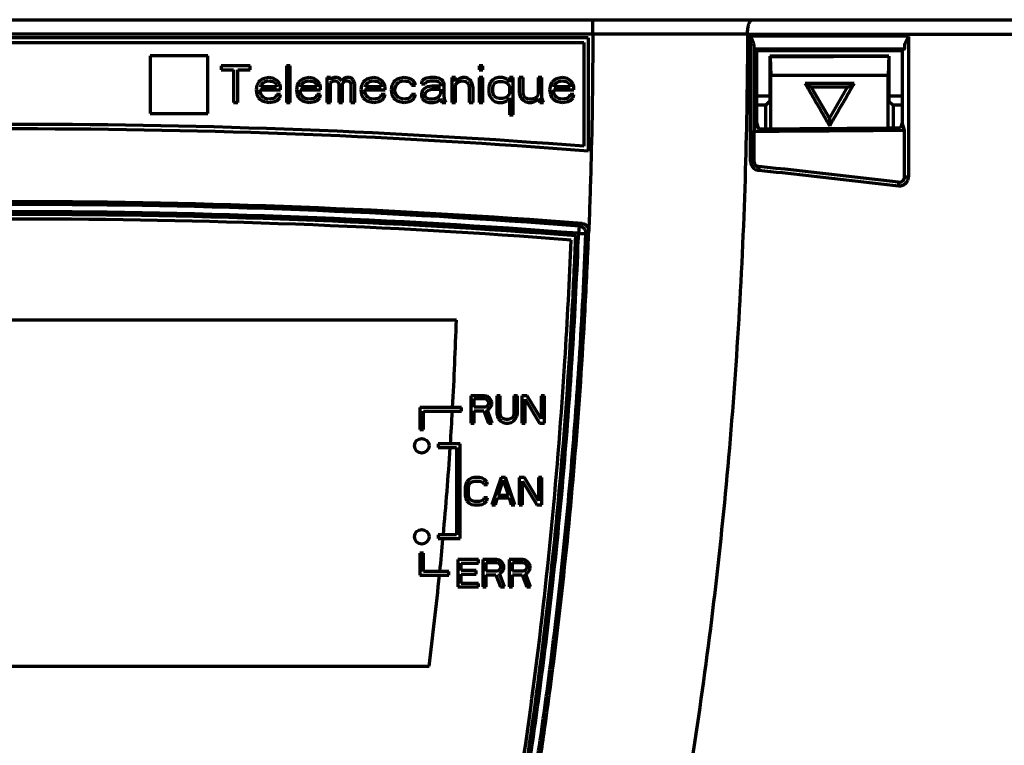
# Model space of a CAD drawing. Units: millimetres. Extents: x 1913 to 2328, y 776 to 1581.
# Drawn here: x 2160 to 2214, y 1446 to 1486 of the extents above; entities that cross this region are included whole.
import ezdxf

# ---------------------------------------------------------------- set-up
doc = ezdxf.new("R2010")
doc.units = ezdxf.units.MM
doc.layers.add('alpha3', color=253, linetype='Continuous', lineweight=70)

msp = doc.modelspace()

# ---------------------------------------------------------------- linework, layer by layer
at = {"layer": 'alpha3'}
for p, q in [((2095.664, 1485.706), (2224.064, 1485.706)), ((2191.363, 1484.906), (2191.363, 1485.706)), ((2191.363, 1484.906), (2128.365, 1484.906)), ((2199.863, 1484.906), (2224.864, 1484.906)), ((2191.114, 1484.706), (2128.614, 1484.706)), ((2128.864, 1484.456), (2190.864, 1484.456)), ((2190.864, 1484.456), (2190.864, 1478.753)), ((2191.114, 1484.706), (2191.114, 1478.483)), ((2200.031, 1477.936), (2200.031, 1484.796)), ((2208.712, 1484.784), (2200.031, 1484.796)), ((2200.215, 1484.328), (2200.215, 1477.936)), ((2208.712, 1484.784), (2208.712, 1477.078)), ((2200.229, 1484.096), (2200.364, 1484.006)), ((2200.364, 1484.006), (2200.365, 1481.506)), ((2200.364, 1484.006), (2208.364, 1484.006)), ((2208.481, 1484.084), (2208.364, 1484.006)), ((2208.364, 1484.006), (2208.364, 1481.506)), ((2167.044, 1483.716), (2167.044, 1480.556)), ((2170.204, 1483.716), (2167.044, 1483.716)), ((2170.204, 1480.556), (2170.204, 1483.716)), ((2201.091, 1483.706), (2201.091, 1481.233)), ((2207.637, 1483.706), (2201.091, 1483.706)), ((2201.108, 1483.689), (2201.091, 1483.706)), ((2207.637, 1483.706), (2207.637, 1481.233)), ((2170.944, 1483.166), (2170.944, 1482.953)), ((2172.528, 1483.166), (2170.944, 1483.166)), ((2170.944, 1482.953), (2171.611, 1482.953)), ((2171.611, 1482.953), (2171.611, 1481.166)), ((2171.861, 1481.166), (2171.861, 1482.953)), ((2171.861, 1482.953), (2172.528, 1482.953)), ((2172.528, 1482.953), (2172.528, 1483.166)), ((2174.528, 1483.166), (2174.528, 1481.166)), ((2174.736, 1483.166), (2174.528, 1483.166)), ((2174.736, 1481.166), (2174.736, 1483.166)), ((2185.111, 1483.166), (2185.111, 1482.953)), ((2185.319, 1483.166), (2185.111, 1483.166)), ((2185.111, 1482.953), (2185.319, 1482.953)), ((2185.319, 1482.953), (2185.319, 1483.166)), ((2172.986, 1482.272), (2172.903, 1482.102)), ((2173.069, 1482.357), (2172.986, 1482.272)), ((2173.194, 1482.442), (2173.069, 1482.357)), ((2173.153, 1482.145), (2173.278, 1482.272)), ((2173.319, 1482.485), (2173.194, 1482.442)), ((2173.278, 1482.272), (2173.361, 1482.315)), ((2173.569, 1482.528), (2173.319, 1482.485)), ((2173.361, 1482.315), (2173.528, 1482.357)), ((2173.528, 1482.357), (2173.778, 1482.315)), ((2173.819, 1482.485), (2173.569, 1482.528)), ((2173.778, 1482.315), (2173.903, 1482.23)), ((2174.028, 1482.357), (2173.819, 1482.485)), ((2173.903, 1482.23), (2173.986, 1482.102)), ((2174.153, 1482.187), (2174.028, 1482.357)), ((2174.194, 1482.017), (2174.153, 1482.187)), ((2175.194, 1482.272), (2175.111, 1482.102)), ((2175.278, 1482.357), (2175.194, 1482.272)), ((2175.403, 1482.442), (2175.278, 1482.357)), ((2175.361, 1482.145), (2175.486, 1482.272)), ((2175.528, 1482.485), (2175.403, 1482.442)), ((2175.486, 1482.272), (2175.569, 1482.315)), ((2175.778, 1482.528), (2175.528, 1482.485)), ((2175.569, 1482.315), (2175.736, 1482.357)), ((2175.736, 1482.357), (2175.986, 1482.315)), ((2176.028, 1482.485), (2175.778, 1482.528)), ((2175.986, 1482.315), (2176.111, 1482.23)), ((2176.236, 1482.357), (2176.028, 1482.485)), ((2176.111, 1482.23), (2176.194, 1482.102)), ((2176.361, 1482.187), (2176.236, 1482.357)), ((2176.403, 1482.017), (2176.361, 1482.187)), ((2176.736, 1482.528), (2176.736, 1481.166)), ((2176.944, 1482.528), (2176.736, 1482.528)), ((2176.944, 1482.4), (2176.944, 1482.528)), ((2177.028, 1482.485), (2176.944, 1482.4)), ((2176.944, 1482.23), (2177.028, 1482.315)), ((2176.944, 1481.166), (2176.944, 1482.23)), ((2177.153, 1482.528), (2177.028, 1482.485)), ((2177.028, 1482.315), (2177.153, 1482.357)), ((2177.319, 1482.528), (2177.153, 1482.528)), ((2177.153, 1482.357), (2177.236, 1482.357)), ((2177.236, 1482.357), (2177.319, 1482.315)), ((2177.444, 1482.485), (2177.319, 1482.528)), ((2177.319, 1482.315), (2177.361, 1482.272)), ((2177.361, 1482.272), (2177.403, 1482.187)), ((2177.403, 1482.187), (2177.403, 1481.166)), ((2177.569, 1482.357), (2177.444, 1482.485)), ((2177.694, 1482.485), (2177.569, 1482.357)), ((2177.611, 1482.187), (2177.653, 1482.272)), ((2177.611, 1481.166), (2177.611, 1482.187)), ((2177.653, 1482.272), (2177.694, 1482.315)), ((2177.819, 1482.528), (2177.694, 1482.485)), ((2177.694, 1482.315), (2177.778, 1482.357)), ((2177.778, 1482.357), (2177.903, 1482.357)), ((2177.986, 1482.528), (2177.819, 1482.528)), ((2177.903, 1482.357), (2177.986, 1482.315)), ((2178.111, 1482.485), (2177.986, 1482.528)), ((2177.986, 1482.315), (2178.028, 1482.272)), ((2178.028, 1482.272), (2178.069, 1482.187)), ((2178.069, 1482.187), (2178.069, 1481.166)), ((2178.194, 1482.4), (2178.111, 1482.485)), ((2178.278, 1482.187), (2178.194, 1482.4)), ((2178.278, 1481.166), (2178.278, 1482.187)), ((2178.736, 1482.272), (2178.653, 1482.102)), ((2178.819, 1482.357), (2178.736, 1482.272)), ((2178.944, 1482.442), (2178.819, 1482.357)), ((2178.903, 1482.145), (2179.028, 1482.272)), ((2179.069, 1482.485), (2178.944, 1482.442)), ((2179.028, 1482.272), (2179.111, 1482.315)), ((2179.319, 1482.528), (2179.069, 1482.485)), ((2179.111, 1482.315), (2179.278, 1482.357)), ((2179.278, 1482.357), (2179.528, 1482.315)), ((2179.569, 1482.485), (2179.319, 1482.528)), ((2179.528, 1482.315), (2179.653, 1482.23)), ((2179.778, 1482.357), (2179.569, 1482.485)), ((2179.653, 1482.23), (2179.736, 1482.102)), ((2179.903, 1482.187), (2179.778, 1482.357)), ((2179.944, 1482.017), (2179.903, 1482.187)), ((2180.403, 1482.272), (2180.319, 1482.102)), ((2180.486, 1482.357), (2180.403, 1482.272)), ((2180.611, 1482.442), (2180.486, 1482.357)), ((2180.569, 1482.145), (2180.694, 1482.272)), ((2180.736, 1482.485), (2180.611, 1482.442)), ((2180.694, 1482.272), (2180.778, 1482.315)), ((2180.986, 1482.528), (2180.736, 1482.485)), ((2180.778, 1482.315), (2180.944, 1482.357)), ((2180.944, 1482.357), (2181.236, 1482.315)), ((2181.278, 1482.485), (2180.986, 1482.528)), ((2181.236, 1482.315), (2181.361, 1482.23)), ((2181.444, 1482.4), (2181.278, 1482.485)), ((2181.361, 1482.23), (2181.403, 1482.102)), ((2181.569, 1482.272), (2181.444, 1482.4)), ((2181.611, 1482.102), (2181.569, 1482.272)), ((2181.986, 1482.357), (2181.944, 1482.272)), ((2181.944, 1482.272), (2181.944, 1482.187)), ((2181.944, 1482.187), (2182.153, 1482.187)), ((2182.069, 1482.442), (2181.986, 1482.357)), ((2182.153, 1482.485), (2182.069, 1482.442)), ((2182.444, 1482.528), (2182.153, 1482.485)), ((2182.153, 1482.187), (2182.194, 1482.272)), ((2182.194, 1482.272), (2182.278, 1482.315)), ((2182.278, 1482.315), (2182.444, 1482.357)), ((2182.694, 1482.528), (2182.444, 1482.528)), ((2182.444, 1482.357), (2182.694, 1482.357)), ((2182.944, 1482.485), (2182.694, 1482.528)), ((2182.694, 1482.357), (2182.861, 1482.315)), ((2182.861, 1482.315), (2182.944, 1482.272)), ((2183.069, 1482.4), (2182.944, 1482.485)), ((2182.944, 1482.272), (2182.986, 1482.187)), ((2182.986, 1482.187), (2182.986, 1482.059)), ((2183.153, 1482.315), (2183.069, 1482.4)), ((2183.194, 1482.187), (2183.153, 1482.315)), ((2183.194, 1481.506), (2183.194, 1482.187)), ((2183.611, 1482.528), (2183.611, 1481.166)), ((2183.819, 1482.528), (2183.611, 1482.528)), ((2183.819, 1482.315), (2183.819, 1482.528)), ((2183.903, 1482.4), (2183.819, 1482.315)), ((2183.819, 1482.145), (2183.903, 1482.23)), ((2184.028, 1482.485), (2183.903, 1482.4)), ((2183.903, 1482.23), (2184.028, 1482.315)), ((2184.194, 1482.528), (2184.028, 1482.485)), ((2184.028, 1482.315), (2184.194, 1482.357)), ((2184.361, 1482.528), (2184.194, 1482.528)), ((2184.194, 1482.357), (2184.361, 1482.315)), ((2184.486, 1482.485), (2184.361, 1482.528)), ((2184.361, 1482.315), (2184.444, 1482.272)), ((2184.444, 1482.272), (2184.528, 1482.187)), ((2184.611, 1482.4), (2184.486, 1482.485)), ((2184.528, 1482.187), (2184.569, 1481.974)), ((2184.694, 1482.315), (2184.611, 1482.4)), ((2184.736, 1482.187), (2184.694, 1482.315)), ((2184.778, 1481.974), (2184.736, 1482.187)), ((2185.111, 1482.528), (2185.111, 1481.166)), ((2185.319, 1482.528), (2185.111, 1482.528)), ((2185.319, 1481.166), (2185.319, 1482.528)), ((2185.694, 1482.187), (2185.653, 1482.017)), ((2185.736, 1482.272), (2185.694, 1482.187)), ((2185.861, 1482.4), (2185.736, 1482.272)), ((2185.986, 1482.485), (2185.861, 1482.4)), ((2185.903, 1482.102), (2185.986, 1482.23)), ((2186.153, 1482.528), (2185.986, 1482.485)), ((2185.986, 1482.23), (2186.153, 1482.315)), ((2186.403, 1482.528), (2186.153, 1482.528)), ((2186.153, 1482.315), (2186.403, 1482.315)), ((2186.569, 1482.485), (2186.403, 1482.528)), ((2186.403, 1482.315), (2186.569, 1482.272)), ((2186.653, 1482.442), (2186.569, 1482.485)), ((2186.569, 1482.272), (2186.694, 1482.187)), ((2186.736, 1482.357), (2186.653, 1482.442)), ((2186.694, 1482.187), (2186.778, 1482.059)), ((2186.778, 1482.272), (2186.736, 1482.357)), ((2186.778, 1482.528), (2186.778, 1482.272)), ((2186.986, 1482.528), (2186.778, 1482.528)), ((2186.986, 1480.485), (2186.986, 1482.528)), ((2187.319, 1482.528), (2187.319, 1481.676)), ((2187.528, 1482.528), (2187.319, 1482.528)), ((2187.528, 1481.676), (2187.528, 1482.528)), ((2188.361, 1482.528), (2188.361, 1481.591)), ((2188.569, 1482.528), (2188.361, 1482.528)), ((2188.569, 1481.421), (2188.569, 1482.528)), ((2189.111, 1482.272), (2189.028, 1482.102)), ((2189.194, 1482.357), (2189.111, 1482.272)), ((2189.319, 1482.442), (2189.194, 1482.357)), ((2189.278, 1482.145), (2189.403, 1482.272)), ((2189.444, 1482.485), (2189.319, 1482.442)), ((2189.403, 1482.272), (2189.486, 1482.315)), ((2189.694, 1482.528), (2189.444, 1482.485)), ((2189.486, 1482.315), (2189.653, 1482.357)), ((2189.653, 1482.357), (2189.903, 1482.315)), ((2189.944, 1482.485), (2189.694, 1482.528)), ((2189.903, 1482.315), (2190.028, 1482.23)), ((2190.153, 1482.357), (2189.944, 1482.485)), ((2190.028, 1482.23), (2190.111, 1482.102)), ((2190.278, 1482.187), (2190.153, 1482.357)), ((2190.319, 1482.017), (2190.278, 1482.187)), ((2201.143, 1479.711), (2201.143, 1482.654)), ((2205.728, 1482.206), (2203.034, 1482.206)), ((2207.595, 1479.759), (2207.595, 1482.663)), ((2172.903, 1482.102), (2172.861, 1481.847)), ((2172.861, 1481.847), (2172.903, 1481.591)), ((2173.069, 1481.762), (2173.069, 1481.847)), ((2173.069, 1481.847), (2174.194, 1481.847)), ((2173.111, 1481.634), (2173.069, 1481.762)), ((2173.111, 1482.059), (2173.153, 1482.145)), ((2173.111, 1482.017), (2173.111, 1482.059)), ((2173.986, 1482.017), (2173.111, 1482.017)), ((2173.153, 1481.549), (2173.111, 1481.634)), ((2173.986, 1482.102), (2173.986, 1482.017)), ((2174.194, 1481.847), (2174.194, 1482.017)), ((2175.111, 1482.102), (2175.069, 1481.847)), ((2175.069, 1481.847), (2175.111, 1481.591)), ((2175.278, 1481.762), (2175.278, 1481.847)), ((2175.278, 1481.847), (2176.403, 1481.847)), ((2175.319, 1481.634), (2175.278, 1481.762)), ((2175.319, 1482.059), (2175.361, 1482.145)), ((2175.319, 1482.017), (2175.319, 1482.059)), ((2176.194, 1482.017), (2175.319, 1482.017)), ((2175.361, 1481.549), (2175.319, 1481.634)), ((2176.194, 1482.102), (2176.194, 1482.017)), ((2176.403, 1481.847), (2176.403, 1482.017)), ((2178.653, 1482.102), (2178.611, 1481.847)), ((2178.611, 1481.847), (2178.653, 1481.591)), ((2178.819, 1481.762), (2178.819, 1481.847)), ((2178.819, 1481.847), (2179.944, 1481.847)), ((2178.861, 1481.634), (2178.819, 1481.762)), ((2178.861, 1482.059), (2178.903, 1482.145)), ((2178.861, 1482.017), (2178.861, 1482.059)), ((2179.736, 1482.017), (2178.861, 1482.017)), ((2178.903, 1481.549), (2178.861, 1481.634)), ((2179.736, 1482.102), (2179.736, 1482.017)), ((2179.944, 1481.847), (2179.944, 1482.017)), ((2180.319, 1482.102), (2180.278, 1481.847)), ((2180.278, 1481.847), (2180.319, 1481.591)), ((2180.486, 1481.889), (2180.528, 1482.059)), ((2180.486, 1481.762), (2180.486, 1481.889)), ((2180.569, 1481.549), (2180.486, 1481.762)), ((2180.528, 1482.059), (2180.569, 1482.145)), ((2181.403, 1482.102), (2181.611, 1482.102)), ((2182.028, 1481.847), (2181.944, 1481.676)), ((2181.944, 1481.676), (2181.944, 1481.549)), ((2182.111, 1481.932), (2182.028, 1481.847)), ((2182.278, 1482.017), (2182.111, 1481.932)), ((2182.153, 1481.591), (2182.194, 1481.719)), ((2182.194, 1481.719), (2182.278, 1481.804)), ((2182.528, 1482.059), (2182.278, 1482.017)), ((2182.278, 1481.804), (2182.361, 1481.847)), ((2182.361, 1481.847), (2182.528, 1481.889)), ((2182.986, 1482.059), (2182.528, 1482.059)), ((2182.528, 1481.889), (2182.986, 1481.889)), ((2182.986, 1481.634), (2182.944, 1481.549)), ((2182.986, 1481.889), (2182.986, 1481.634)), ((2183.819, 1481.166), (2183.819, 1482.145)), ((2184.569, 1481.974), (2184.569, 1481.166)), ((2184.778, 1481.166), (2184.778, 1481.974)), ((2185.653, 1482.017), (2185.653, 1481.676)), ((2185.653, 1481.676), (2185.694, 1481.506)), ((2185.861, 1481.974), (2185.903, 1482.102)), ((2185.861, 1481.719), (2185.861, 1481.974)), ((2185.903, 1481.591), (2185.861, 1481.719)), ((2186.778, 1481.634), (2186.694, 1481.506)), ((2186.778, 1482.059), (2186.778, 1481.634)), ((2187.319, 1481.676), (2187.361, 1481.506)), ((2187.569, 1481.549), (2187.528, 1481.676)), ((2189.028, 1482.102), (2188.986, 1481.847)), ((2188.986, 1481.847), (2189.028, 1481.591)), ((2189.194, 1481.762), (2189.194, 1481.847)), ((2189.194, 1481.847), (2190.319, 1481.847)), ((2189.236, 1481.634), (2189.194, 1481.762)), ((2189.236, 1482.059), (2189.278, 1482.145)), ((2189.236, 1482.017), (2189.236, 1482.059)), ((2190.111, 1482.017), (2189.236, 1482.017)), ((2189.278, 1481.549), (2189.236, 1481.634)), ((2190.111, 1482.102), (2190.111, 1482.017)), ((2190.319, 1481.847), (2190.319, 1482.017)), ((2203.364, 1482.006), (2204.365, 1480.272)), ((2205.364, 1482.006), (2203.364, 1482.006)), ((2204.364, 1480.274), (2205.364, 1482.006)), ((2171.611, 1481.166), (2171.861, 1481.166)), ((2172.903, 1481.591), (2172.986, 1481.421)), ((2172.986, 1481.421), (2173.069, 1481.336)), ((2173.069, 1481.336), (2173.194, 1481.251)), ((2173.278, 1481.421), (2173.153, 1481.549)), ((2173.194, 1481.251), (2173.319, 1481.208)), ((2173.361, 1481.379), (2173.278, 1481.421)), ((2173.319, 1481.208), (2173.569, 1481.166)), ((2173.528, 1481.336), (2173.361, 1481.379)), ((2173.819, 1481.379), (2173.528, 1481.336)), ((2173.569, 1481.166), (2173.861, 1481.208)), ((2173.944, 1481.464), (2173.819, 1481.379)), ((2173.861, 1481.208), (2174.028, 1481.293)), ((2173.986, 1481.591), (2173.944, 1481.464)), ((2174.194, 1481.591), (2173.986, 1481.591)), ((2174.028, 1481.293), (2174.153, 1481.421)), ((2174.153, 1481.421), (2174.194, 1481.591)), ((2174.528, 1481.166), (2174.736, 1481.166)), ((2175.111, 1481.591), (2175.194, 1481.421)), ((2175.194, 1481.421), (2175.278, 1481.336)), ((2175.278, 1481.336), (2175.403, 1481.251)), ((2175.486, 1481.421), (2175.361, 1481.549)), ((2175.403, 1481.251), (2175.528, 1481.208)), ((2175.569, 1481.379), (2175.486, 1481.421)), ((2175.528, 1481.208), (2175.778, 1481.166)), ((2175.736, 1481.336), (2175.569, 1481.379)), ((2176.028, 1481.379), (2175.736, 1481.336)), ((2175.778, 1481.166), (2176.069, 1481.208)), ((2176.153, 1481.464), (2176.028, 1481.379)), ((2176.069, 1481.208), (2176.236, 1481.293)), ((2176.194, 1481.591), (2176.153, 1481.464)), ((2176.403, 1481.591), (2176.194, 1481.591)), ((2176.236, 1481.293), (2176.361, 1481.421)), ((2176.361, 1481.421), (2176.403, 1481.591)), ((2176.736, 1481.166), (2176.944, 1481.166)), ((2177.403, 1481.166), (2177.611, 1481.166)), ((2178.069, 1481.166), (2178.278, 1481.166)), ((2178.653, 1481.591), (2178.736, 1481.421)), ((2178.736, 1481.421), (2178.819, 1481.336)), ((2178.819, 1481.336), (2178.944, 1481.251)), ((2179.028, 1481.421), (2178.903, 1481.549)), ((2178.944, 1481.251), (2179.069, 1481.208)), ((2179.111, 1481.379), (2179.028, 1481.421)), ((2179.069, 1481.208), (2179.319, 1481.166)), ((2179.278, 1481.336), (2179.111, 1481.379)), ((2179.569, 1481.379), (2179.278, 1481.336)), ((2179.319, 1481.166), (2179.611, 1481.208)), ((2179.694, 1481.464), (2179.569, 1481.379)), ((2179.611, 1481.208), (2179.778, 1481.293)), ((2179.736, 1481.591), (2179.694, 1481.464)), ((2179.944, 1481.591), (2179.736, 1481.591)), ((2179.778, 1481.293), (2179.903, 1481.421)), ((2179.903, 1481.421), (2179.944, 1481.591)), ((2180.319, 1481.591), (2180.403, 1481.421)), ((2180.403, 1481.421), (2180.486, 1481.336)), ((2180.486, 1481.336), (2180.611, 1481.251)), ((2180.694, 1481.421), (2180.569, 1481.549)), ((2180.611, 1481.251), (2180.736, 1481.208)), ((2180.944, 1481.336), (2180.694, 1481.421)), ((2180.736, 1481.208), (2180.986, 1481.166)), ((2181.236, 1481.379), (2180.944, 1481.336)), ((2180.986, 1481.166), (2181.278, 1481.208)), ((2181.361, 1481.464), (2181.236, 1481.379)), ((2181.278, 1481.208), (2181.444, 1481.293)), ((2181.403, 1481.591), (2181.361, 1481.464)), ((2181.611, 1481.591), (2181.403, 1481.591)), ((2181.444, 1481.293), (2181.569, 1481.421)), ((2181.569, 1481.421), (2181.611, 1481.591)), ((2181.944, 1481.549), (2181.986, 1481.379)), ((2181.986, 1481.379), (2182.111, 1481.251)), ((2182.111, 1481.251), (2182.194, 1481.208)), ((2182.153, 1481.506), (2182.153, 1481.591)), ((2182.194, 1481.421), (2182.153, 1481.506)), ((2182.361, 1481.336), (2182.194, 1481.421)), ((2182.194, 1481.208), (2182.361, 1481.166)), ((2182.611, 1481.336), (2182.361, 1481.336)), ((2182.361, 1481.166), (2182.611, 1481.166)), ((2182.819, 1481.421), (2182.611, 1481.336)), ((2182.611, 1481.166), (2182.819, 1481.208)), ((2182.944, 1481.549), (2182.819, 1481.421)), ((2182.819, 1481.208), (2182.944, 1481.293)), ((2182.944, 1481.293), (2182.986, 1481.379)), ((2182.986, 1481.379), (2183.028, 1481.251)), ((2183.028, 1481.251), (2183.069, 1481.166)), ((2183.069, 1481.166), (2183.278, 1481.166)), ((2183.236, 1481.293), (2183.194, 1481.506)), ((2183.278, 1481.166), (2183.236, 1481.293)), ((2183.611, 1481.166), (2183.819, 1481.166)), ((2184.569, 1481.166), (2184.778, 1481.166)), ((2185.111, 1481.166), (2185.319, 1481.166)), ((2185.694, 1481.506), (2185.861, 1481.293)), ((2185.861, 1481.293), (2185.986, 1481.208)), ((2185.944, 1481.506), (2185.903, 1481.591)), ((2186.069, 1481.421), (2185.944, 1481.506)), ((2185.986, 1481.208), (2186.153, 1481.166)), ((2186.236, 1481.379), (2186.069, 1481.421)), ((2186.153, 1481.166), (2186.403, 1481.166)), ((2186.403, 1481.379), (2186.236, 1481.379)), ((2186.569, 1481.421), (2186.403, 1481.379)), ((2186.403, 1481.166), (2186.569, 1481.208)), ((2186.694, 1481.506), (2186.569, 1481.421)), ((2186.569, 1481.208), (2186.653, 1481.251)), ((2186.653, 1481.251), (2186.736, 1481.336)), ((2186.736, 1481.336), (2186.778, 1481.421)), ((2186.778, 1481.421), (2186.778, 1480.485)), ((2187.361, 1481.506), (2187.403, 1481.421)), ((2187.403, 1481.421), (2187.528, 1481.293)), ((2187.528, 1481.293), (2187.653, 1481.208)), ((2187.653, 1481.421), (2187.569, 1481.549)), ((2187.819, 1481.336), (2187.653, 1481.421)), ((2187.653, 1481.208), (2187.819, 1481.166)), ((2187.986, 1481.336), (2187.819, 1481.336)), ((2187.819, 1481.166), (2187.986, 1481.166)), ((2188.153, 1481.379), (2187.986, 1481.336)), ((2187.986, 1481.166), (2188.153, 1481.208)), ((2188.278, 1481.464), (2188.153, 1481.379)), ((2188.153, 1481.208), (2188.236, 1481.251)), ((2188.236, 1481.251), (2188.361, 1481.379)), ((2188.361, 1481.591), (2188.278, 1481.464)), ((2188.361, 1481.379), (2188.444, 1481.166)), ((2188.444, 1481.166), (2188.653, 1481.166)), ((2188.611, 1481.251), (2188.569, 1481.421)), ((2188.653, 1481.166), (2188.611, 1481.251)), ((2189.028, 1481.591), (2189.111, 1481.421)), ((2189.111, 1481.421), (2189.194, 1481.336)), ((2189.194, 1481.336), (2189.319, 1481.251)), ((2189.403, 1481.421), (2189.278, 1481.549)), ((2189.319, 1481.251), (2189.444, 1481.208)), ((2189.486, 1481.379), (2189.403, 1481.421)), ((2189.444, 1481.208), (2189.694, 1481.166)), ((2189.653, 1481.336), (2189.486, 1481.379)), ((2189.944, 1481.379), (2189.653, 1481.336)), ((2189.694, 1481.166), (2189.986, 1481.208)), ((2190.069, 1481.464), (2189.944, 1481.379)), ((2189.986, 1481.208), (2190.153, 1481.293)), ((2190.111, 1481.591), (2190.069, 1481.464)), ((2190.319, 1481.591), (2190.111, 1481.591)), ((2190.153, 1481.293), (2190.278, 1481.421)), ((2190.278, 1481.421), (2190.319, 1481.591)), ((2200.364, 1481.506), (2200.364, 1480.068)), ((2201.091, 1481.506), (2200.365, 1481.506)), ((2201.091, 1481.233), (2200.864, 1481.006)), ((2208.365, 1481.506), (2207.637, 1481.506)), ((2207.637, 1481.233), (2207.864, 1481.006)), ((2208.365, 1481.506), (2208.364, 1480.068)), ((2167.044, 1480.556), (2170.204, 1480.556)), ((2200.864, 1481.006), (2200.364, 1481.006)), ((2200.864, 1479.709), (2200.864, 1481.006)), ((2207.864, 1481.006), (2207.864, 1479.761)), ((2208.365, 1481.006), (2207.864, 1481.006)), ((2186.778, 1480.485), (2186.986, 1480.485)), ((2200.219, 1479.582), (2200.364, 1480.068)), ((2200.364, 1480.068), (2200.473, 1479.707)), ((2208.364, 1480.068), (2208.273, 1479.764)), ((2208.493, 1479.639), (2208.364, 1480.068)), ((2200.219, 1477.936), (2200.219, 1479.582)), ((2208.492, 1477.078), (2208.492, 1479.643)), ((2200.215, 1477.936), (2200.031, 1477.936)), ((2200.215, 1477.936), (2200.219, 1477.936)), ((2200.486, 1477.638), (2200.489, 1477.638)), ((2208.159, 1476.78), (2208.156, 1476.78)), ((2208.494, 1477.078), (2208.492, 1477.078)), ((2208.494, 1477.078), (2208.712, 1477.078)), ((2190.613, 1474.371), (2190.582, 1473.973)), ((2190.456, 1473.86), (2190.427, 1473.834)), ((2190.582, 1473.973), (2190.982, 1473.957)), ((2183.864, 1469.206), (2135.864, 1469.206)), ((2184.652, 1465.056), (2184.652, 1463.556)), ((2185.402, 1465.056), (2184.652, 1465.056)), ((2184.839, 1464.418), (2184.839, 1464.896)), ((2184.839, 1464.896), (2185.433, 1464.896)), ((2185.558, 1465.024), (2185.402, 1465.056)), ((2185.433, 1464.896), (2185.527, 1464.864)), ((2185.527, 1464.864), (2185.589, 1464.8)), ((2185.683, 1464.928), (2185.558, 1465.024)), ((2185.777, 1464.8), (2185.683, 1464.928)), ((2186.089, 1465.056), (2186.089, 1464.066)), ((2186.277, 1465.056), (2186.089, 1465.056)), ((2186.277, 1464.066), (2186.277, 1465.056)), ((2187.027, 1465.056), (2187.027, 1464.066)), ((2187.214, 1465.056), (2187.027, 1465.056)), ((2187.214, 1464.066), (2187.214, 1465.056)), ((2187.464, 1465.056), (2187.464, 1463.556)), ((2187.745, 1465.056), (2187.464, 1465.056)), ((2187.652, 1463.556), (2187.652, 1464.864)), ((2187.652, 1464.864), (2188.433, 1463.556)), ((2188.527, 1463.779), (2187.745, 1465.056)), ((2188.527, 1465.056), (2188.527, 1463.779)), ((2188.714, 1465.056), (2188.527, 1465.056)), ((2188.714, 1463.556), (2188.714, 1465.056)), ((2181.864, 1464.406), (2181.864, 1463.206)), ((2184.152, 1464.406), (2181.864, 1464.406)), ((2184.152, 1464.206), (2184.152, 1464.406)), ((2185.433, 1464.418), (2184.839, 1464.418)), ((2185.527, 1464.449), (2185.433, 1464.418)), ((2185.589, 1464.513), (2185.527, 1464.449)), ((2185.558, 1464.29), (2185.683, 1464.354)), ((2185.589, 1464.8), (2185.62, 1464.705)), ((2185.62, 1464.609), (2185.589, 1464.513)), ((2185.62, 1464.705), (2185.62, 1464.609)), ((2185.683, 1464.354), (2185.777, 1464.481)), ((2185.808, 1464.705), (2185.777, 1464.8)), ((2185.777, 1464.481), (2185.808, 1464.577)), ((2185.808, 1464.577), (2185.808, 1464.705)), ((2182.064, 1463.206), (2182.064, 1464.206)), ((2182.064, 1464.206), (2184.152, 1464.206)), ((2184.839, 1463.556), (2184.839, 1464.226)), ((2184.839, 1464.226), (2185.37, 1464.226)), ((2185.37, 1464.226), (2185.62, 1463.556)), ((2185.839, 1463.556), (2185.558, 1464.29)), ((2186.089, 1464.066), (2186.12, 1463.907)), ((2186.12, 1463.907), (2186.183, 1463.779)), ((2186.183, 1463.779), (2186.308, 1463.652)), ((2186.308, 1463.939), (2186.277, 1464.066)), ((2186.37, 1463.843), (2186.308, 1463.939)), ((2186.464, 1463.779), (2186.37, 1463.843)), ((2186.589, 1463.747), (2186.464, 1463.779)), ((2186.839, 1463.779), (2186.714, 1463.747)), ((2186.933, 1463.843), (2186.839, 1463.779)), ((2186.995, 1463.939), (2186.933, 1463.843)), ((2187.027, 1464.066), (2186.995, 1463.939)), ((2186.995, 1463.652), (2187.12, 1463.779)), ((2187.12, 1463.779), (2187.183, 1463.907)), ((2187.183, 1463.907), (2187.214, 1464.066)), ((2184.652, 1463.556), (2184.839, 1463.556)), ((2185.62, 1463.556), (2185.839, 1463.556)), ((2186.308, 1463.652), (2186.433, 1463.588)), ((2186.433, 1463.588), (2186.589, 1463.556)), ((2186.714, 1463.747), (2186.589, 1463.747)), ((2186.589, 1463.556), (2186.714, 1463.556)), ((2186.714, 1463.556), (2186.87, 1463.588)), ((2186.87, 1463.588), (2186.995, 1463.652)), ((2187.464, 1463.556), (2187.652, 1463.556)), ((2188.433, 1463.556), (2188.714, 1463.556)), ((2181.864, 1463.206), (2182.064, 1463.206)), ((2182.864, 1462.406), (2182.864, 1462.206)), ((2184.064, 1462.406), (2182.864, 1462.406)), ((2182.864, 1462.206), (2183.864, 1462.206)), ((2183.864, 1462.206), (2183.864, 1457.406)), ((2184.064, 1457.206), (2184.064, 1462.406)), ((2184.694, 1460.524), (2184.569, 1460.46)), ((2184.85, 1460.556), (2184.694, 1460.524)), ((2185.131, 1460.556), (2184.85, 1460.556)), ((2185.287, 1460.524), (2185.131, 1460.556)), ((2185.412, 1460.46), (2185.287, 1460.524)), ((2186.319, 1460.556), (2185.819, 1459.056)), ((2186.569, 1460.556), (2186.319, 1460.556)), ((2187.069, 1459.056), (2186.569, 1460.556)), ((2187.319, 1460.556), (2187.319, 1459.056)), ((2187.6, 1460.556), (2187.319, 1460.556)), ((2188.381, 1459.279), (2187.6, 1460.556)), ((2188.381, 1460.556), (2188.381, 1459.279)), ((2188.569, 1460.556), (2188.381, 1460.556)), ((2188.569, 1459.056), (2188.569, 1460.556)), ((2184.381, 1460.205), (2184.35, 1460.045)), ((2184.35, 1460.045), (2184.35, 1459.566)), ((2184.444, 1460.332), (2184.381, 1460.205)), ((2184.569, 1460.46), (2184.444, 1460.332)), ((2184.537, 1460.045), (2184.569, 1460.173)), ((2184.537, 1459.566), (2184.537, 1460.045)), ((2184.569, 1460.173), (2184.631, 1460.269)), ((2184.631, 1460.269), (2184.725, 1460.332)), ((2184.725, 1460.332), (2184.85, 1460.364)), ((2184.85, 1460.364), (2185.131, 1460.364)), ((2185.131, 1460.364), (2185.256, 1460.332)), ((2185.256, 1460.332), (2185.35, 1460.269)), ((2185.35, 1460.269), (2185.381, 1460.173)), ((2185.381, 1460.173), (2185.569, 1460.173)), ((2185.537, 1460.332), (2185.412, 1460.46)), ((2185.569, 1460.173), (2185.537, 1460.332)), ((2186.162, 1459.566), (2186.444, 1460.428)), ((2186.444, 1460.428), (2186.725, 1459.566)), ((2187.506, 1459.056), (2187.506, 1460.364)), ((2187.506, 1460.364), (2188.287, 1459.056)), ((2184.35, 1459.566), (2184.381, 1459.407)), ((2184.569, 1459.439), (2184.537, 1459.566)), ((2184.631, 1459.343), (2184.569, 1459.439)), ((2185.381, 1459.439), (2185.35, 1459.343)), ((2185.569, 1459.439), (2185.381, 1459.439)), ((2185.537, 1459.279), (2185.569, 1459.439)), ((2186.006, 1459.056), (2186.131, 1459.439)), ((2186.131, 1459.439), (2186.756, 1459.439)), ((2186.725, 1459.566), (2186.162, 1459.566)), ((2186.756, 1459.439), (2186.881, 1459.056)), ((2184.381, 1459.407), (2184.444, 1459.279)), ((2184.444, 1459.279), (2184.569, 1459.152)), ((2184.569, 1459.152), (2184.694, 1459.088)), ((2184.725, 1459.279), (2184.631, 1459.343)), ((2184.694, 1459.088), (2184.85, 1459.056)), ((2184.85, 1459.247), (2184.725, 1459.279)), ((2185.131, 1459.247), (2184.85, 1459.247)), ((2184.85, 1459.056), (2185.131, 1459.056)), ((2185.256, 1459.279), (2185.131, 1459.247)), ((2185.131, 1459.056), (2185.287, 1459.088)), ((2185.35, 1459.343), (2185.256, 1459.279)), ((2185.287, 1459.088), (2185.412, 1459.152)), ((2185.412, 1459.152), (2185.537, 1459.279)), ((2185.819, 1459.056), (2186.006, 1459.056)), ((2186.881, 1459.056), (2187.069, 1459.056)), ((2187.319, 1459.056), (2187.506, 1459.056)), ((2188.287, 1459.056), (2188.569, 1459.056)), ((2182.864, 1457.406), (2182.864, 1457.206)), ((2183.864, 1457.406), (2182.864, 1457.406)), ((2182.864, 1457.206), (2184.064, 1457.206)), ((2181.864, 1456.406), (2181.864, 1455.206)), ((2182.064, 1456.406), (2181.864, 1456.406)), ((2182.064, 1455.406), (2182.064, 1456.406)), ((2183.946, 1456.056), (2183.946, 1454.556)), ((2185.071, 1456.056), (2183.946, 1456.056)), ((2184.134, 1455.449), (2184.134, 1455.864)), ((2184.134, 1455.864), (2185.071, 1455.864)), ((2185.071, 1455.864), (2185.071, 1456.056)), ((2185.321, 1456.056), (2185.321, 1454.556)), ((2186.071, 1456.056), (2185.321, 1456.056)), ((2185.509, 1455.418), (2185.509, 1455.896)), ((2185.509, 1455.896), (2186.102, 1455.896)), ((2186.227, 1456.024), (2186.071, 1456.056)), ((2186.102, 1455.896), (2186.196, 1455.864)), ((2186.196, 1455.864), (2186.259, 1455.8)), ((2186.352, 1455.928), (2186.227, 1456.024)), ((2186.259, 1455.8), (2186.29, 1455.705)), ((2186.29, 1455.705), (2186.29, 1455.609)), ((2186.446, 1455.8), (2186.352, 1455.928)), ((2186.477, 1455.705), (2186.446, 1455.8)), ((2186.477, 1455.577), (2186.477, 1455.705)), ((2186.759, 1456.056), (2186.759, 1454.556)), ((2187.509, 1456.056), (2186.759, 1456.056)), ((2186.946, 1455.418), (2186.946, 1455.896)), ((2186.946, 1455.896), (2187.54, 1455.896)), ((2187.665, 1456.024), (2187.509, 1456.056)), ((2187.54, 1455.896), (2187.634, 1455.864)), ((2187.634, 1455.864), (2187.696, 1455.8)), ((2187.79, 1455.928), (2187.665, 1456.024)), ((2187.696, 1455.8), (2187.727, 1455.705)), ((2187.727, 1455.705), (2187.727, 1455.609)), ((2187.884, 1455.8), (2187.79, 1455.928)), ((2187.915, 1455.705), (2187.884, 1455.8)), ((2187.915, 1455.577), (2187.915, 1455.705)), ((2181.864, 1455.206), (2183.446, 1455.206)), ((2183.446, 1455.406), (2182.064, 1455.406)), ((2183.446, 1455.206), (2183.446, 1455.406)), ((2184.946, 1455.449), (2184.134, 1455.449)), ((2184.134, 1454.747), (2184.134, 1455.258)), ((2184.134, 1455.258), (2184.946, 1455.258)), ((2184.946, 1455.258), (2184.946, 1455.449)), ((2186.102, 1455.418), (2185.509, 1455.418)), ((2185.509, 1454.556), (2185.509, 1455.226)), ((2185.509, 1455.226), (2186.04, 1455.226)), ((2186.04, 1455.226), (2186.29, 1454.556)), ((2186.196, 1455.449), (2186.102, 1455.418)), ((2186.259, 1455.513), (2186.196, 1455.449)), ((2186.227, 1455.29), (2186.352, 1455.354)), ((2186.509, 1454.556), (2186.227, 1455.29)), ((2186.29, 1455.609), (2186.259, 1455.513)), ((2186.352, 1455.354), (2186.446, 1455.481)), ((2186.446, 1455.481), (2186.477, 1455.577)), ((2187.54, 1455.418), (2186.946, 1455.418)), ((2186.946, 1454.556), (2186.946, 1455.226)), ((2186.946, 1455.226), (2187.477, 1455.226)), ((2187.477, 1455.226), (2187.727, 1454.556)), ((2187.634, 1455.449), (2187.54, 1455.418)), ((2187.696, 1455.513), (2187.634, 1455.449)), ((2187.665, 1455.29), (2187.79, 1455.354)), ((2187.946, 1454.556), (2187.665, 1455.29)), ((2187.727, 1455.609), (2187.696, 1455.513)), ((2187.79, 1455.354), (2187.884, 1455.481)), ((2187.884, 1455.481), (2187.915, 1455.577)), ((2183.946, 1454.556), (2185.071, 1454.556)), ((2185.071, 1454.747), (2184.134, 1454.747)), ((2185.071, 1454.556), (2185.071, 1454.747)), ((2185.321, 1454.556), (2185.509, 1454.556)), ((2186.29, 1454.556), (2186.509, 1454.556)), ((2186.759, 1454.556), (2186.946, 1454.556)), ((2187.727, 1454.556), (2187.946, 1454.556)), ((2137.364, 1450.206), (2182.364, 1450.206))]:
    msp.add_line(p, q, dxfattribs=at)
for centre in [(2181.964, 1462.306), (2181.964, 1457.306)]:
    msp.add_circle(centre, 0.4, dxfattribs=at)
for centre, radius, start, end in [((2159.864, 1079.706), 400, 85.5192, 94.4808), ((2159.864, 1079.956), 400, 85.55512, 94.44488), ((2159.864, 1079.706), 400, 83.0654, 84.17129), ((2159.864, 1075.706), 400, 85.56877, 94.43123), ((2159.864, 1075.706), 399.849, 85.58957, 94.41043), ((2159.864, 1075.706), 399.45, 85.58984, 94.41019), ((2159.864, 1075.706), 399.328, 85.60639, 94.39361), ((2159.864, 1075.706), 399.3, 85.61026, 94.38974), ((2159.864, 1074.756), 400, 85.65473, 94.34527), ((1983.961, 1475.428), 200, 356.84065, 358.21706), ((1983.961, 1475.428), 200, 356.26665, 356.78327), ((1983.961, 1475.428), 200, 354.82989, 356.20923), ((1983.961, 1475.428), 200, 354.25432, 354.76527), ((1983.961, 1475.428), 200, 352.75496, 354.19673)]:
    msp.add_arc(centre, radius, start, end, dxfattribs=at)
for points, knots in [([(2199.863, 1484.906), (2199.863, 1485.012), (2199.875, 1485.208), (2199.933, 1485.461), (2200.004, 1485.635), (2200.093, 1485.706), (2200.131, 1485.706)], [0, 0, 0, 0, 0.3196138, 0.5854714, 0.7726588, 0.8852607, 0.8852607, 0.8852607, 0.8852607]), ([(2199.863, 1484.906), (2199.856, 1482.421), (2199.772, 1477.201), (2199.422, 1469.283), (2198.823, 1461.206), (2197.99, 1453.289), (2196.931, 1445.583), (2195.655, 1438.138), (2194.171, 1430.999), (2192.492, 1424.209), (2190.631, 1417.808), (2188.602, 1411.829), (2186.419, 1406.3), (2184.095, 1401.242), (2181.637, 1396.666), (2179.044, 1392.57), (2176.29, 1388.938), (2173.299, 1385.735), (2170.468, 1383.402), (2167.904, 1381.818), (2166.026, 1380.934), (2164.352, 1380.352), (2163.149, 1380.051), (2162.155, 1379.873), (2161.37, 1379.773), (2160.609, 1379.718), (2159.794, 1379.698), (2158.962, 1379.723), (2158.101, 1379.802), (2157.32, 1379.915), (2156.34, 1380.104), (2155.23, 1380.4), (2153.572, 1380.988), (2151.77, 1381.849), (2149.212, 1383.442), (2146.43, 1385.735), (2143.439, 1388.937), (2140.686, 1392.568), (2138.092, 1396.665), (2135.634, 1401.242), (2133.309, 1406.3), (2131.126, 1411.829), (2129.097, 1417.808), (2127.236, 1424.209), (2125.557, 1430.999), (2124.074, 1438.138), (2122.797, 1445.583), (2121.739, 1453.289), (2120.906, 1461.206), (2120.307, 1469.283), (2119.956, 1477.201), (2119.872, 1482.421), (2119.865, 1484.906)], [0, 0, 0, 0, 7.454372, 15.660974, 23.774216, 31.748234, 39.538378, 47.104285, 54.405796, 61.408373, 68.081071, 74.398486, 80.343586, 85.905304, 91.089358, 95.915233, 100.435433, 104.743065, 109.035952, 111.393395, 113.768018, 115.247117, 116.703174, 117.484055, 118.275685, 119.0758, 119.771174, 120.722661, 121.570355, 122.362379, 123.090723, 124.561927, 125.8034, 128.365391, 130.534317, 134.831501, 139.132784, 143.655626, 148.481248, 153.667004, 159.228057, 165.173324, 171.490605, 178.163416, 185.165956, 192.467396, 200.033446, 207.823504, 215.797531, 223.910765, 232.117357, 239.571756, 239.571756, 239.571756, 239.571756]), ([(2191.363, 1484.906), (2191.357, 1482.502), (2191.304, 1478.898), (2191.185, 1475.297), (2191.138, 1474.098)], [0, 0, 0, 0, 7.210983, 10.811021, 10.811021, 10.811021, 10.811021]), ([(2199.863, 1484.907), (2199.371, 1484.907), (2198.336, 1484.907), (2196.719, 1484.907), (2194.988, 1484.906), (2193.19, 1484.906), (2191.974, 1484.906), (2191.363, 1484.906)], [0, 0, 0, 0, 1.475258, 3.105273, 4.852139, 6.668171, 8.499939, 8.499939, 8.499939, 8.499939]), ([(2200.215, 1484.328), (2200.215, 1484.36), (2200.2, 1484.432), (2200.158, 1484.542), (2200.1, 1484.665), (2200.055, 1484.751), (2200.031, 1484.796)], [0, 0, 0, 0, 0.0975176, 0.2160227, 0.3534667, 0.5067316, 0.5067316, 0.5067316, 0.5067316]), ([(2200.229, 1484.096), (2200.211, 1484.108), (2200.236, 1484.206), (2200.217, 1484.271), (2200.215, 1484.328)], [0, 0, 0, 0, 0.0630664, 0.2323664, 0.2323664, 0.2323664, 0.2323664]), ([(2208.712, 1484.784), (2208.686, 1484.733), (2208.634, 1484.64), (2208.566, 1484.506), (2208.515, 1484.39), (2208.495, 1484.315), (2208.494, 1484.281)], [0, 0, 0, 0, 0.1700751, 0.3212193, 0.4496094, 0.5509727, 0.5509727, 0.5509727, 0.5509727]), ([(2208.481, 1484.084), (2207.106, 1484.086), (2204.355, 1484.09), (2201.605, 1484.094), (2200.229, 1484.096)], [0, 0, 0, 0, 4.125348, 8.252605, 8.252605, 8.252605, 8.252605]), ([(2208.494, 1484.281), (2208.493, 1484.233), (2208.476, 1484.177), (2208.496, 1484.094), (2208.481, 1484.084)], [0, 0, 0, 0, 0.1441119, 0.1975301, 0.1975301, 0.1975301, 0.1975301]), ([(2201.108, 1483.689), (2201.313, 1483.689), (2202.011, 1483.69), (2203.447, 1483.692), (2205.17, 1483.695), (2206.646, 1483.697), (2207.384, 1483.698), (2207.63, 1483.699)], [0, 0, 0, 0, 0.61562, 2.092757, 4.307815, 5.784068, 6.522059, 6.522059, 6.522059, 6.522059]), ([(2201.108, 1483.689), (2201.112, 1483.574), (2201.12, 1483.344), (2201.131, 1482.999), (2201.139, 1482.769), (2201.143, 1482.654)], [0, 0, 0, 0, 0.344791, 0.689976, 1.035556, 1.035556, 1.035556, 1.035556]), ([(2207.63, 1483.699), (2207.626, 1483.584), (2207.618, 1483.354), (2207.607, 1483.009), (2207.599, 1482.779), (2207.595, 1482.663)], [0, 0, 0, 0, 0.344706, 0.68994, 1.035702, 1.035702, 1.035702, 1.035702]), ([(2201.143, 1482.654), (2201.39, 1482.654), (2202.132, 1482.655), (2203.614, 1482.657), (2205.344, 1482.66), (2206.753, 1482.662), (2207.421, 1482.663), (2207.595, 1482.663)], [0, 0, 0, 0, 0.741537, 2.224351, 4.447922, 5.929848, 6.451989, 6.451989, 6.451989, 6.451989]), ([(2203.364, 1482.006), (2203.334, 1482.006), (2203.279, 1482.078), (2203.162, 1482.125), (2203.079, 1482.18), (2203.034, 1482.206)], [0, 0, 0, 0, 0.0901461, 0.2318574, 0.3859814, 0.3859814, 0.3859814, 0.3859814]), ([(2205.364, 1482.006), (2205.398, 1482.006), (2205.469, 1482.069), (2205.592, 1482.124), (2205.682, 1482.179), (2205.728, 1482.206)], [0, 0, 0, 0, 0.1024195, 0.2552745, 0.4152559, 0.4152559, 0.4152559, 0.4152559]), ([(2203.203, 1481.913), (2203.371, 1481.622), (2203.705, 1481.044), (2204.039, 1480.466), (2204.205, 1480.179)], [0, 0, 0, 0, 1.00836, 2.002472, 2.002472, 2.002472, 2.002472]), ([(2204.549, 1480.165), (2204.718, 1480.457), (2205.051, 1481.034), (2205.385, 1481.612), (2205.55, 1481.898)], [0, 0, 0, 0, 1.00992, 2.001236, 2.001236, 2.001236, 2.001236]), ([(2204.365, 1480.272), (2204.382, 1480.242), (2204.37, 1480.154), (2204.383, 1480.025), (2204.381, 1479.924), (2204.381, 1479.874)], [0, 0, 0, 0, 0.1008963, 0.246292, 0.398429, 0.398429, 0.398429, 0.398429]), ([(2200.219, 1479.582), (2201.138, 1479.588), (2202.977, 1479.601), (2205.735, 1479.621), (2207.573, 1479.636), (2208.492, 1479.643)], [0, 0, 0, 0, 2.758916, 5.516668, 8.273183, 8.273183, 8.273183, 8.273183]), ([(2200.473, 1479.707), (2201.34, 1479.712), (2203.073, 1479.724), (2205.674, 1479.744), (2207.407, 1479.757), (2208.273, 1479.764)], [0, 0, 0, 0, 2.601337, 5.201633, 7.800823, 7.800823, 7.800823, 7.800823]), ([(2200.031, 1477.936), (2200.031, 1477.877), (2200.053, 1477.755), (2200.151, 1477.593), (2200.254, 1477.516), (2200.31, 1477.488)], [0, 0, 0, 0, 0.1768719, 0.3651476, 0.553004, 0.553004, 0.553004, 0.553004]), ([(2200.215, 1477.936), (2200.215, 1477.901), (2200.229, 1477.827), (2200.287, 1477.731), (2200.349, 1477.684), (2200.383, 1477.668)], [0, 0, 0, 0, 0.1063096, 0.2187525, 0.3315518, 0.3315518, 0.3315518, 0.3315518]), ([(2200.251, 1477.802), (2200.252, 1477.799), (2200.273, 1477.759), (2200.303, 1477.723), (2200.338, 1477.697)], [0, 0, 0, 0, 0.0079607, 0.1363149, 0.1363149, 0.1363149, 0.1363149]), ([(2200.338, 1477.697), (2200.342, 1477.693), (2200.386, 1477.662), (2200.44, 1477.642), (2200.489, 1477.638)], [0, 0, 0, 0, 0.0174255, 0.163003, 0.163003, 0.163003, 0.163003]), ([(2200.486, 1477.638), (2200.519, 1477.634), (2200.477, 1477.523), (2200.484, 1477.472), (2200.481, 1477.439)], [0, 0, 0, 0, 0.0999734, 0.199336, 0.199336, 0.199336, 0.199336]), ([(2200.481, 1477.439), (2201.335, 1477.352), (2203.042, 1477.172), (2205.599, 1476.886), (2207.302, 1476.685), (2208.153, 1476.581)], [0, 0, 0, 0, 2.575785, 5.148959, 7.719579, 7.719579, 7.719579, 7.719579]), ([(2208.159, 1476.78), (2208.192, 1476.776), (2208.15, 1476.665), (2208.157, 1476.614), (2208.153, 1476.581)], [0, 0, 0, 0, 0.0999567, 0.199055, 0.199055, 0.199055, 0.199055]), ([(2208.159, 1476.78), (2208.199, 1476.775), (2208.284, 1476.782), (2208.399, 1476.845), (2208.452, 1476.918), (2208.469, 1476.958)], [0, 0, 0, 0, 0.1207892, 0.2500788, 0.3803957, 0.3803957, 0.3803957, 0.3803957]), ([(2208.308, 1476.801), (2208.313, 1476.803), (2208.324, 1476.808), (2208.335, 1476.814), (2208.342, 1476.818)], [0, 0, 0, 0, 0.01491011, 0.03758186, 0.03758186, 0.03758186, 0.03758186]), ([(2208.354, 1476.598), (2208.423, 1476.618), (2208.554, 1476.69), (2208.642, 1476.811), (2208.67, 1476.877)], [0, 0, 0, 0, 0.2154655, 0.4325267, 0.4325267, 0.4325267, 0.4325267]), ([(2208.434, 1476.901), (2208.438, 1476.906), (2208.473, 1476.958), (2208.492, 1477.022), (2208.492, 1477.078)], [0, 0, 0, 0, 0.0203958, 0.187078, 0.187078, 0.187078, 0.187078]), ([(2190.613, 1474.371), (2190.63, 1474.387), (2190.665, 1474.417), (2190.717, 1474.464), (2190.752, 1474.495), (2190.769, 1474.51)], [0, 0, 0, 0, 0.0697623, 0.1395071, 0.2092345, 0.2092345, 0.2092345, 0.2092345]), ([(2190.613, 1474.371), (2190.679, 1474.366), (2190.778, 1474.332), (2190.855, 1474.267), (2190.878, 1474.241)], [0, 0, 0, 0, 0.1980194, 0.2995376, 0.2995376, 0.2995376, 0.2995376]), ([(2190.769, 1474.51), (2190.836, 1474.505), (2190.969, 1474.46), (2191.063, 1474.355), (2191.093, 1474.295)], [0, 0, 0, 0, 0.201125, 0.4020133, 0.4020133, 0.4020133, 0.4020133]), ([(2190.878, 1474.241), (2190.901, 1474.216), (2190.96, 1474.131), (2190.984, 1474.025), (2190.982, 1473.957)], [0, 0, 0, 0, 0.1042252, 0.3083263, 0.3083263, 0.3083263, 0.3083263]), ([(2190.982, 1473.957), (2190.999, 1473.972), (2191.034, 1474.003), (2191.086, 1474.05), (2191.12, 1474.08), (2191.138, 1474.096)], [0, 0, 0, 0, 0.0697755, 0.1395335, 0.2092721, 0.2092721, 0.2092721, 0.2092721]), ([(2128.747, 1473.957), (2128.839, 1471.642), (2129.066, 1467.224), (2129.541, 1460.89), (2130.102, 1455.131), (2130.724, 1449.894), (2131.4, 1445.054), (2132.147, 1440.402), (2133.006, 1435.702), (2134.031, 1430.772), (2135.299, 1425.449), (2136.888, 1419.704), (2138.803, 1413.844), (2140.957, 1408.343), (2143.225, 1403.528), (2145.558, 1399.437), (2147.972, 1396.002), (2150.465, 1393.214), (2153.03, 1391.081), (2155.646, 1389.627), (2158.278, 1388.869), (2160.914, 1388.799), (2163.58, 1389.424), (2166.274, 1390.787), (2168.939, 1392.894), (2171.522, 1395.701), (2174.004, 1399.171), (2176.378, 1403.285), (2178.646, 1408.056), (2180.787, 1413.466), (2182.714, 1419.282), (2184.34, 1425.095), (2185.649, 1430.55), (2186.699, 1435.577), (2187.569, 1440.325), (2188.321, 1445.002), (2189, 1449.859), (2189.624, 1455.109), (2190.186, 1460.879), (2190.662, 1467.221), (2190.89, 1471.642), (2190.982, 1473.957)], [0, 0, 0, 0, 6.949265, 13.269931, 19.055049, 24.306671, 29.088951, 33.716632, 38.439988, 43.419014, 48.821959, 54.853516, 61.296644, 67.308635, 72.565728, 77.248943, 81.419438, 85.138058, 88.438169, 91.382309, 94.053842, 96.572719, 99.210365, 102.18381, 105.555368, 109.348394, 113.593588, 118.327006, 123.580372, 129.42788, 135.770808, 141.952175, 147.529635, 152.59885, 157.357792, 162.007491, 166.809281, 172.070625, 177.867666, 184.198592, 191.147902, 191.147902, 191.147902, 191.147902]), ([(2129.164, 1473.586), (2129.253, 1471.404), (2129.474, 1467.121), (2129.94, 1460.924), (2130.499, 1455.174), (2131.121, 1449.946), (2131.796, 1445.113), (2132.541, 1440.47), (2133.398, 1435.779), (2134.421, 1430.86), (2135.686, 1425.55), (2137.27, 1419.821), (2139.179, 1413.981), (2141.324, 1408.503), (2143.579, 1403.715), (2145.894, 1399.655), (2148.283, 1396.255), (2150.739, 1393.507), (2153.251, 1391.417), (2155.795, 1390.001), (2158.336, 1389.269), (2160.021, 1389.224), (2160.824, 1389.304)], [0, 0, 0, 0, 6.552352, 12.863975, 18.640421, 23.883745, 28.658009, 33.277411, 37.991656, 42.960178, 48.350369, 54.365406, 60.787101, 66.773744, 72.001869, 76.650493, 80.778581, 84.443976, 87.677112, 90.538775, 93.1152, 95.535085, 95.535085, 95.535085, 95.535085]), ([(2160.364, 1389.669), (2162.281, 1389.768), (2166.761, 1391.473), (2172.35, 1397.411), (2177.466, 1406.467), (2181.932, 1418.427), (2185.609, 1432.886), (2188.347, 1449.339), (2189.656, 1463.153), (2190.081, 1471.392), (2190.171, 1473.606)], [0, 0, 0, 0, 5.759376, 13.678906, 24.007466, 36.818241, 51.861016, 68.705061, 86.807052, 93.454597, 93.454597, 93.454597, 93.454597]), ([(2160.407, 1389.393), (2161.173, 1389.437), (2162.889, 1389.746), (2165.471, 1390.903), (2168.099, 1392.838), (2170.641, 1395.458), (2173.085, 1398.722), (2175.432, 1402.623), (2177.686, 1407.178), (2179.849, 1412.427), (2181.912, 1418.424), (2183.862, 1425.237), (2185.672, 1432.94), (2187.307, 1441.614), (2188.716, 1451.341), (2189.822, 1462.113), (2190.284, 1469.662), (2190.445, 1473.589)], [0, 0, 0, 0, 2.303661, 5.176039, 8.408042, 12.0371, 16.09043, 20.616698, 25.674752, 31.323042, 37.637026, 44.691322, 52.573161, 61.367496, 71.164058, 82.050477, 93.843944, 93.843944, 93.843944, 93.843944]), ([(2160.824, 1389.304), (2161.667, 1389.387), (2163.449, 1389.805), (2166.063, 1391.131), (2168.671, 1393.194), (2171.215, 1395.959), (2173.67, 1399.391), (2176.025, 1403.474), (2178.28, 1408.218), (2180.412, 1413.604), (2182.332, 1419.4), (2183.953, 1425.196), (2185.259, 1430.638), (2186.307, 1435.655), (2187.175, 1440.393), (2187.925, 1445.062), (2188.603, 1449.911), (2189.227, 1455.153), (2189.788, 1460.913), (2190.254, 1467.117), (2190.475, 1471.404), (2190.565, 1473.586)], [0, 0, 0, 0, 2.54066, 5.42624, 8.725602, 12.462028, 16.662786, 21.360548, 26.584544, 32.407032, 38.728513, 44.892709, 50.456896, 55.515382, 60.265129, 64.906503, 69.700242, 74.953273, 80.741625, 87.063497, 93.615875, 93.615875, 93.615875, 93.615875]), ([(2186.813, 1439.29), (2186.835, 1439.414), (2187.278, 1441.923), (2188.067, 1446.913), (2189.006, 1454.347), (2189.743, 1461.996), (2190.18, 1468.437), (2190.365, 1472.321), (2190.417, 1473.593)], [0, 0, 0, 0, 0.375354, 7.645265, 15.152268, 22.851569, 30.696616, 34.515712, 34.515712, 34.515712, 34.515712]), ([(2188.248, 1443.641), (2188.41, 1444.674), (2188.934, 1448.189), (2189.702, 1454.269), (2190.441, 1461.939), (2190.888, 1468.524), (2191.076, 1472.545), (2191.132, 1473.948)], [0, 0, 0, 0, 3.134493, 10.662823, 18.382406, 26.246991, 30.45949, 30.45949, 30.45949, 30.45949])]:
    msp.add_open_spline(points, degree=3, knots=knots, dxfattribs=at)
for points in [[(2203.034, 1482.206), (2203.091, 1482.108), (2203.147, 1482.011), (2203.203, 1481.913)], [(2205.55, 1481.898), (2205.61, 1482.001), (2205.669, 1482.103), (2205.728, 1482.206)], [(2204.205, 1480.179), (2204.264, 1480.077), (2204.322, 1479.975), (2204.381, 1479.874)], [(2204.381, 1479.874), (2204.437, 1479.971), (2204.493, 1480.068), (2204.549, 1480.165)], [(2200.219, 1477.936), (2200.219, 1477.89), (2200.23, 1477.843), (2200.251, 1477.802)], [(2200.31, 1477.488), (2200.348, 1477.469), (2200.389, 1477.455), (2200.432, 1477.446)], [(2200.383, 1477.668), (2200.415, 1477.652), (2200.45, 1477.641), (2200.486, 1477.638)], [(2200.432, 1477.446), (2200.448, 1477.443), (2200.464, 1477.441), (2200.481, 1477.439)], [(2208.156, 1476.78), (2208.207, 1476.774), (2208.261, 1476.782), (2208.308, 1476.801)], [(2208.342, 1476.818), (2208.377, 1476.838), (2208.41, 1476.867), (2208.434, 1476.901)], [(2208.469, 1476.958), (2208.485, 1476.995), (2208.494, 1477.037), (2208.494, 1477.078)], [(2208.67, 1476.877), (2208.692, 1476.927), (2208.705, 1476.98), (2208.71, 1477.033)], [(2208.71, 1477.033), (2208.712, 1477.048), (2208.712, 1477.063), (2208.712, 1477.078)], [(2208.153, 1476.581), (2208.22, 1476.573), (2208.289, 1476.579), (2208.354, 1476.598)], [(2191.093, 1474.295), (2191.124, 1474.235), (2191.14, 1474.165), (2191.138, 1474.098)], [(2191.132, 1473.948), (2191.134, 1473.998), (2191.136, 1474.047), (2191.138, 1474.097)], [(2190.417, 1473.593), (2190.42, 1473.673), (2190.424, 1473.754), (2190.427, 1473.834)], [(2190.445, 1473.589), (2190.449, 1473.68), (2190.452, 1473.77), (2190.456, 1473.86)], [(2190.565, 1473.586), (2190.57, 1473.715), (2190.575, 1473.844), (2190.58, 1473.973)]]:
    msp.add_open_spline(points, degree=3, dxfattribs=at)

doc.saveas('drawing.dxf')
